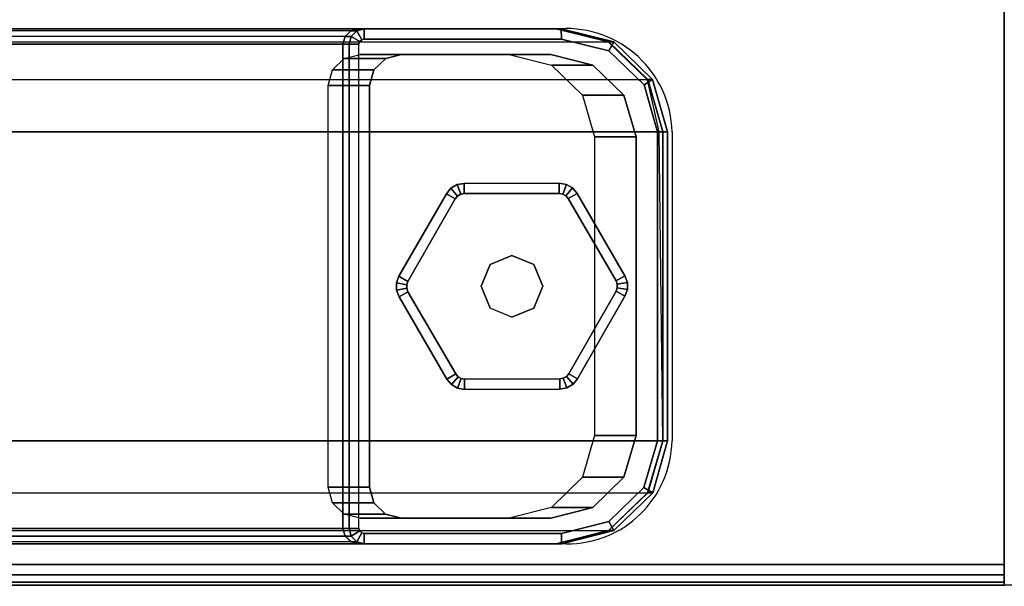
# Model space of a CAD drawing. Units: millimetres. Extents: x 4186 to 8399, y -2982 to 1314.
# Drawn here: x 6671 to 6766, y -2562 to -2507 of the extents above; entities that cross this region are included whole.
import ezdxf

# ---------------------------------------------------------------- set-up
doc = ezdxf.new("R2010")
doc.units = ezdxf.units.MM
doc.header["$LTSCALE"] = 200
doc.linetypes.add('DASHEDX2', pattern=[1.5, 1, -0.5])
for name, color, linetype in [('72_HWAP_INSERT', 7, 'Continuous'), ('72_HWAP_MY_D2_P_WKSF_ACC', 202, 'DASHEDX2'), ('72_HWAP_MY_D2_WKSF', 1, 'Continuous'), ('72_HWAP_MY_D3_GLIDE', 7, 'Continuous'), ('72_HWAP_MY_D3_SUPPORT', 7, 'Continuous'), ('72_HWAP_MY_D3_WKSF_TOP', 7, 'Continuous'), ('72_HWAP_MY_D3_WKSF_TRIM', 7, 'Continuous'), ('72_HWAP_QS_D2_STORAGE', 2, 'Continuous')]:
    doc.layers.add(name, color=color, linetype=linetype)

# ---------------------------------------------------------------- blocks, each defined once
blk = doc.blocks.new('72HWAP_MY_D3_EDGE_LINEAR')
mesh = blk.add_polymesh((2, 8))
for k, corner in enumerate([(1, 0, -0.02640002441406253), (1, -0.0009999999999763531, -0.02613207522163119), (1, -0.001732050807504493, -0.02540002441406253), (1, -0.001999999999952706, -0.02440002441406253), (1, -0.001999999999952706, -0.00199999999999978), (1, -0.001732050807504493, -0.0009999999999997788), (1, -0.0009999999999763531, -0.0002679491924307831), (1, 0), (0, 0, -0.02640002441406253), (0, -0.0009999999999763531, -0.02613207522163119), (0, -0.001732050807504493, -0.02540002441406253), (0, -0.001999999999952706, -0.02440002441406253), (0, -0.001999999999952706, -0.00199999999999978), (0, -0.001732050807504493, -0.0009999999999997788), (0, -0.0009999999999763531, -0.0002679491924307831), (0, 0)]):
    mesh.set_mesh_vertex(divmod(k, 8), corner)
blk = doc.blocks.new('72HWAP_MY_D3_UTLS_0615_L4')
for points, invisible_edges in [([(0.5480000000000302, -0.001999999999952706, 0.7299999999999996), (0.001999999999952706, -0.001999999999952706, 0.7299999999999996), (0.001999999999952706, -0.5979999999999563, 0.73), (0.5480000000000302, -0.09999999999990905, 0.7299999999999996)], 4), ([(0.001999999999952706, -0.5979999999999563, 0.7035999755859371), (0.001999999999952706, -0.001999999999952706, 0.7035999755859369), (0.5480000000000302, -0.001999999999952706, 0.7035999755859369), (0.5480000000000302, -0.09999999999990905, 0.703599975585937)], 8), ([(0.5544436508138517, -0.1155563491860221, 0.7299999999999996), (0.5496746502847429, -0.1084190355120427, 0.7299999999999996), (0.5480000000000302, -0.09999999999990905, 0.7299999999999996), (0.001999999999952706, -0.5979999999999563, 0.73)], 12), ([(0.5480000000000302, -0.09999999999990905, 0.703599975585937), (0.5496746502847429, -0.1084190355120427, 0.703599975585937), (0.5544436508138517, -0.1155563491860221, 0.703599975585937), (0.001999999999952706, -0.5979999999999563, 0.7035999755859371)], 12), ([(0.001999999999952706, -0.5979999999999563, 0.7035999755859371), (0.5544436508138517, -0.1155563491860221, 0.703599975585937), (0.5615809644879448, -0.1203253497152446, 0.703599975585937), (0.5699999999999648, -0.1219999999999573, 0.703599975585937)], 9), ([(0.5699999999999648, -0.1219999999999573, 0.7299999999999996), (0.5615809644879164, -0.1203253497153014, 0.7300000000000001), (0.5544436508138801, -0.1155563491857947, 0.7299999999999992), (0.001999999999981128, -0.5979999999999563, 0.73)], 12), ([(0.5699999999999648, -0.1219999999999573, 0.7299999999999996), (0.001999999999952706, -0.5979999999999563, 0.73), (0.6000000000000227, -0.5979999999999563, 0.73), (0.9299999999999784, -0.1219999999999573, 0.7299999999999996)], 5), ([(0.6000000000000227, -0.5979999999999563, 0.7035999755859371), (0.001999999999952706, -0.5979999999999563, 0.7035999755859371), (0.5699999999999648, -0.1219999999999573, 0.703599975585937), (0.9299999999999784, -0.1219999999999573, 0.7035999755859369)], 10)]:
    blk.add_3dface(points, dxfattribs=dict(invisible_edges=invisible_edges))
blk = doc.blocks.new('72_HWAP_MY_D2_LINEAR')
at = {"layer": '72_HWAP_MY_D2_WKSF'}
blk.add_line((0.9999999999996163, 0), (0, 0), dxfattribs=at)
blk = doc.blocks.new('72hwap_my242B3466CD4624953A9B3ACE3FD01EDB0')
at = {"xscale": 0.6, "rotation": 270}
blk.add_blockref('72_HWAP_MY_D2_LINEAR', (0, 0), dxfattribs=at)
blk = doc.blocks.new('XCAD032ACE69B82D6BC20FF204E4AEDE93A827')
at = {"color": 7}
blk.add_blockref('72hwap_my242B3466CD4624953A9B3ACE3FD01EDB0', (0, 0), dxfattribs=at)
at = {"layer": '72_HWAP_MY_D3_WKSF_TOP', "color": 0}
blk.add_blockref('72HWAP_MY_D3_UTLS_0615_L4', (0, 0), dxfattribs=at)
at = {"layer": '72_HWAP_MY_D3_WKSF_TRIM', "color": 0, "xscale": 0.596, "rotation": 270}
blk.add_blockref('72HWAP_MY_D3_EDGE_LINEAR', (0.002, -0.002, 0.73), dxfattribs=at)
blk = doc.blocks.new('72_HWAP_QS_D2_CUPD_G8')
at = {"layer": '72_HWAP_QS_D2_STORAGE', "linetype": 'DASHEDX2'}
blk.add_lwpolyline([(0, 0), (0.4200000000000159, 0), (0.4200000000000159, 0.8000000000000007), (0, 0.8000000000000007)], close=True, dxfattribs=at)
blk = doc.blocks.new('72hwap_qs21EBD786B84FB44039B93B5E8E6FE19EB')
blk.add_blockref('72_HWAP_QS_D2_CUPD_G8', (0, -0.8))
blk = doc.blocks.new('XCAD03C72B35A465C9563A148DF480F3B90E24')
at = {"color": 7}
blk.add_blockref('72hwap_qs21EBD786B84FB44039B93B5E8E6FE19EB', (0, 0), dxfattribs=at)
blk = doc.blocks.new('72HWAP_MY_D3_FIXED_A_LEG')
for points in [[(-0.01950000001943408, 0.01785213015849019, 0.02493957813931231), (0.01949999997941632, 0.01785213015917231, 0.02493957813911614), (0.01949999998123531, 0.01383289227267648, 0.009939578138985116), (-0.01950000002125307, 0.01383289227148277, 0.009939578139312299)], [(-0.02350000002024899, 0.01582094423976566, 0.008217530823962548), (-0.02350000002024899, 0.01642619297850212, 0.00995864986904189), (0.02349999998023122, 0.01642619297850212, 0.009958649869041446), (0.02349999998023122, 0.01582094423976566, 0.008217530823936236)], [(-0.02500000002055458, -0.004815229014508926, 0.008217449869041892), (-0.02500000001873559, -0.004279330629555655, 0.00995864986904189), (-0.02500000002055458, 0.01487327870849464, 0.00995864986904189), (-0.02500000002055458, 0.014337380323314, 0.008217449869041781)], [(-0.02250000002004526, 0.0002575453474542577, 0.02495864986904201), (-0.02250000002004526, 0.0147514118734926, 0.02495864986904201), (-0.02250000002004526, 0.01073217398648518, 0.009958649869042002), (-0.02250000002004526, -0.00376169253949632, 0.009958649869041668)], [(0.0224999999800275, 0.01475141187298101, 0.02495864986917313), (0.0224999999800275, 0.0002575453474542577, 0.02495864986914638), (0.0224999999800275, -0.003761692539553163, 0.009958649869146362), (0.0224999999800275, 0.01073217398648518, 0.009958649869042002)], [(0.02499999998053681, 0.01433738032348453, 0.008217449869009585), (0.02499999998053681, 0.01487327870849464, 0.009958649869041446), (0.02499999997871782, -0.004279330629555655, 0.009958649869002034), (0.02499999998053681, -0.004780665059440192, 0.008216579942610335)], [(-0.02500000002055458, 0.014337380323314, 0.00821744986904167), (-0.02400000002035085, 0.01433738032348453, 0.006958649869041888), (-0.02400000002035085, -0.004815229014508926, 0.006958649869041888), (-0.02500000002055458, -0.004815229014508926, 0.008217449869041892)], [(0.02499999998053681, -0.004780665059440192, 0.008216579942610335), (0.02399999998033309, -0.004815229014508926, 0.006958649869041888), (0.02399999998033309, 0.01433738032348453, 0.006958649869041888), (0.02499999998053681, 0.01433738032348453, 0.008217449869009585)], [(0.01449999998021667, -0.008024664096507816, 0.02495864986904201), (-0.01450000002023444, -0.00802466409656466, 0.02495864986905634), (-0.01450000002023444, -0.01204390198357208, 0.00995864986905599), (0.01449999998021667, -0.01204390198351524, 0.009958649869042002)], [(-0.0150000000203363, -0.01509864046452725, 0.008217468913335923), (-0.0150000000203363, -0.01413271463750965, 0.006958649869041888), (0.01499999998031853, -0.01413271463750965, 0.006958649869041888), (0.01499999998031853, -0.01509864046390197, 0.00821746891387094)], [(0.01499999998031853, -0.01509864046390197, 0.00821746891387094), (0.01499999998031853, -0.01463209243335717, 0.009958649869002145), (-0.0150000000203363, -0.0146320924335277, 0.009958649871592628), (-0.0150000000203363, -0.01509864046452725, 0.008217468913335923)]]:
    blk.add_3dface(points)
for points, invisible_edges in [([(-0.02350000002024899, 0.01642619297850212, 0.009958649869042002), (-0.02425474245046644, 0.01620170345371941, 0.00995864986897339), (-0.02101885507090628, 0.01339969221841608, 0.009953725193047224), (-0.01950000002125307, 0.01383289227148277, 0.009939578139312299)], 10), ([(0.01949999998123531, 0.01383289227267648, 0.009939578138985116), (0.02349999998023122, 0.01642619297850212, 0.009958649869041557), (-0.02350000002024899, 0.01642619297850212, 0.009958649869042002), (-0.01950000002125307, 0.01383289227148277, 0.009939578139312299)], 5), ([(0.02426040828595433, 0.01620945183369082, 0.009958649718218093), (0.02349999998023122, 0.01642619297850212, 0.009958649869041557), (0.01949999998123531, 0.01383289227267648, 0.009939578138985116), (0.02101843157743133, 0.01339910767321095, 0.009953466547466604)], 10), ([(-0.02480180044130975, 0.01563534734750016, 0.00995864986897339), (-0.02500000002055458, 0.01487327870849464, 0.009958649869042002), (-0.02250000002004526, 0.01073217398648518, 0.009958649869042002), (-0.02211712288863055, 0.01226455251669956, 0.009960707148712732)], 10), ([(-0.02425474245046644, 0.01620170345371941, 0.00995864986897339), (-0.02480180044130975, 0.01563534734750016, 0.00995864986897339), (-0.02211712288863055, 0.01226455251669956, 0.009960707148712732), (-0.02101885507090628, 0.01339969221841608, 0.009953725193047224)], 10), ([(0.02349999998023122, 0.01582094423976566, 0.008217530823936236), (0.02349999998023122, 0.01485501841348702, 0.006958649869041888), (-0.02350000002024899, 0.01485501841348702, 0.006958649869041888), (-0.02350000002024899, 0.01582094423976566, 0.008217530823962326)], 2), ([(0.02480974047375639, 0.01564074130529258, 0.009958649718218093), (0.02426040828595433, 0.01620945183369082, 0.009958649718218093), (0.02101843157743133, 0.01339910767321095, 0.009953466547466604), (0.02211652623645932, 0.01226414694169131, 0.009960447402448901)], 10), ([(0.02499999998053681, 0.01487327870849464, 0.009958649869041557), (0.02480974047375639, 0.01564074130529258, 0.009958649718218093), (0.02211652623645932, 0.01226414694169131, 0.009960447402448901), (0.0224999999800275, 0.01073217398648518, 0.009958649869042113)], 10), ([(-0.02500000001873559, -0.004279330629555655, 0.009958649869042002), (-0.02250000002004526, -0.00376169253949632, 0.009958649869041668), (-0.02250000002004526, 0.01073217398648518, 0.009958649869042002), (-0.02500000002055458, 0.01487327870849464, 0.009958649869042002)], 5), ([(-0.02400000002035085, 0.01433738032348453, 0.006958649869041999), (-0.02393475971894077, 0.01459196602077606, 0.006958649869041999), (0.02393691372435569, 0.01459342679074149, 0.006958649869041999), (0.02399999998033309, 0.01433738032348453, 0.006958649869041999)], 10), ([(-0.02393475971894077, 0.01459196602077606, 0.006958649869041999), (-0.02375217194185097, 0.01478099479659756, 0.006958649869041999), (0.02375370644131181, 0.01478309692670843, 0.006958649869041999), (0.02393691372435569, 0.01459342679074149, 0.006958649869041999)], 10), ([(-0.02375217194185097, 0.01478099479659756, 0.006958649869041999), (-0.02350000002024899, 0.01485501841348702, 0.006958649869041999), (0.02349999998023122, 0.01485501841348702, 0.006958649869041999), (0.02375370644131181, 0.01478309692670843, 0.006958649869041999)], 8), ([(0.0224999999800275, -0.003761692539553163, 0.009958649869146362), (0.02499999997871782, -0.004279330629555655, 0.009958649869002256), (0.02499999998053681, 0.01487327870849464, 0.009958649869041557), (0.0224999999800275, 0.01073217398648518, 0.009958649869042113)], 5), ([(-0.02400000002035085, 0.01433738032348453, 0.006958649869041888), (0.02399999998033309, 0.01433738032348453, 0.006958649869041888), (0.02399999998033309, -0.004815229014508926, 0.006958649869041888), (-0.02400000002035085, -0.004815229014508926, 0.006958649869041888)], 5), ([(-0.02500000001873559, -0.004279330629555655, 0.009958649869042002), (-0.02371866350313212, -0.009386983844746677, 0.00995864986983459), (-0.02146494845055713, -0.007841041207695465, 0.009958648985469009), (-0.02250000002004526, -0.00376169253949632, 0.009958649869041668)], 10), ([(0.0237312367398772, -0.009395499923568362, 0.00995864986947077), (0.02499999997871782, -0.004279330629555655, 0.009958649869002256), (0.0224999999800275, -0.003761692539553163, 0.009958649869146362), (0.02147080207851104, -0.007845014971832764, 0.009958649869159796)], 10), ([(-0.02283501335568872, -0.009404120197172627, 0.006958649869041999), (-0.02400000002035085, -0.004815229014508926, 0.006958649869041999), (0.02399999998033309, -0.004815229014508926, 0.006958649869041999), (0.02284813534151908, -0.009413024063218867, 0.006958649869041999)], 10), ([(-0.02371866350313212, -0.009386983844746677, 0.00995864986983459), (-0.02006018147858413, -0.013174523140703, 0.009958649870767732), (-0.01854102941888414, -0.01086810493448587, 0.009958648985474338), (-0.02146494845055713, -0.007841041207695465, 0.009958648985469009)], 10), ([(0.0200691281215768, -0.01318679374763354, 0.00995864986947077), (0.0237312367398772, -0.009395499923568362, 0.00995864986947077), (0.02147080207851104, -0.007845014971832764, 0.009958649869159796), (0.01854520361212053, -0.01087381737822346, 0.009958649869121605)], 10), ([(-0.01954576306434319, -0.01280940267359432, 0.006958649869041999), (-0.02283501335568872, -0.009404120197172627, 0.006958649869041999), (0.02284813534151908, -0.009413024063218867, 0.006958649869041999), (0.01955511627875239, -0.01282220826150882, 0.006958649869041999)], 10), ([(-0.02006018147858413, -0.013174523140703, 0.009958649870767732), (-0.0150000000203363, -0.0146320924335277, 0.009958649871592739), (-0.01450000002023444, -0.01204390198357208, 0.00995864986905599), (-0.01854102941888414, -0.01086810493448587, 0.009958648985474338)], 10), ([(0.01499999998031853, -0.01463209243335717, 0.009958649869002256), (0.0200691281215768, -0.01318679374763354, 0.00995864986947077), (0.01854520361212053, -0.01087381737822346, 0.009958649869121605), (0.01449999998021667, -0.01204390198351524, 0.009958649869042002)], 10), ([(-0.01450000002023444, -0.01204390198357208, 0.00995864986905599), (-0.0150000000203363, -0.0146320924335277, 0.009958649871592628), (0.01499999998031853, -0.01463209243335717, 0.009958649869002256), (0.01449999998021667, -0.01204390198351524, 0.009958649869042002)], 5), ([(-0.0150000000203363, -0.01413271463750965, 0.006958649869041999), (-0.01954576306434319, -0.01280940267359432, 0.006958649869041999), (0.01955511627875239, -0.01282220826150882, 0.006958649869041999), (0.01499999998031853, -0.01413271463750965, 0.006958649869041999)], 2)]:
    blk.add_3dface(points, dxfattribs=dict(invisible_edges=invisible_edges))
mesh = blk.add_polymesh((2, 17))
for k, corner in enumerate([(-0.02350000002024899, 0.01642619297907055, 0.00995864986891799), (-0.02424459519625088, 0.01618797588669674, 0.00995864986891799), (-0.02478772947233665, 0.01562568190816416, 0.00995864986891799), (-0.02500000002055458, 0.01487327870860833, 0.00995864986891799), (-0.02500000002055458, -0.004279330629953559, 0.00995864986899304), (-0.02370821137174062, -0.00937989223369362, 0.009958649869092184), (-0.02005273191480228, -0.0131643230420031, 0.009958649869092184), (-0.0150000000203363, -0.01463209243358454, 0.009958649869092184), (0.01499999997849955, -0.01427933062994446, 0.00995864986899304), (0.02004564256185404, -0.0131546306749164, 0.00995864986899304), (0.02369827910933964, -0.00937314306183401, 0.00995864986899304), (0.02499999997871782, -0.004279330629953559, 0.00995864986899304), (0.02499999998053681, 0.01487327870860833, 0.009958649869043), (0.0248070253737751, 0.01563890166450443, 0.009958649869043), (0.02425847566064476, 0.0162068021155215, 0.009958649869043), (0.02349999998023122, 0.01642619297884318, 0.009958649869043), (-0.02350000002024899, 0.01642619297907055, 0.00995864986891799), (-0.02350000002024899, 0.1661136790909268, 0.5685999532991172), (-0.02425595062868524, 0.1658908367776917, 0.5685999532991172), (-0.02480348853259784, 0.1653239838294098, 0.5685999532991172), (-0.02500000002055458, 0.1645607648209761, 0.5685999532991172), (-0.02500000002055458, 0.145408126731013, 0.568599953299106), (-0.02374010234507296, 0.1402859677967285, 0.568599953299106), (-0.02007542542105512, 0.1364920256058895, 0.568599953299106), (-0.0150000000203363, 0.1350553936793517, 0.568599953299106), (0.01499999998031853, 0.135072231773961, 0.568599953299106), (0.02006562234146259, 0.1365054869782512, 0.5685999532992054), (0.02372630932495667, 0.1402952984911394, 0.5685999532992054), (0.02499999998053681, 0.145408126731013, 0.568599953299106), (0.02499999998053681, 0.1645607648209761, 0.5685999532991063), (0.02481169275142747, 0.165329547127044, 0.5685999532991063), (0.0242617948579209, 0.1658988433179047, 0.5685999532991063), (0.02349999998023122, 0.16611367909195, 0.5685999532991063), (-0.02350000002024899, 0.1661136790909268, 0.5685999532991172)]):
    mesh.set_mesh_vertex(divmod(k, 17), corner)
mesh = blk.add_polymesh((2, 4))
for k, corner in enumerate([(-0.02250000002004526, 0.0147514118734926, 0.02495864986904201), (-0.02211712288863055, 0.01628379040370698, 0.02496070714871286), (-0.02101885507090628, 0.0174189301054235, 0.02495372519304724), (-0.01950000001943408, 0.01785213015849019, 0.02493957813931231), (-0.02250000002004526, 0.01073217398648518, 0.009958649869042002), (-0.02211712288863055, 0.01226455251669956, 0.009960707148712732), (-0.02101885507090628, 0.01339969221841608, 0.009953725193047224), (-0.01950000002125307, 0.01383289227148277, 0.009939578139312299)]):
    mesh.set_mesh_vertex(divmod(k, 4), corner)
mesh = blk.add_polymesh((2, 4))
for k, corner in enumerate([(0.0224999999800275, 0.01073217398648518, 0.009958649869042113), (0.02211652623645932, 0.01226414694169131, 0.009960447402448901), (0.02101843157743133, 0.01339910767321095, 0.009953466547466604), (0.01949999998123531, 0.01383289227267648, 0.009939578138985116), (0.0224999999800275, 0.01475141187298101, 0.02495864986917313), (0.02211652623645932, 0.01628338482818714, 0.02496044740257981), (0.02101843157561234, 0.01741834555970678, 0.02495346654759762), (0.01949999997941632, 0.01785213015917231, 0.02493957813911614)]):
    mesh.set_mesh_vertex(divmod(k, 4), corner)
mesh = blk.add_polymesh((2, 4))
for k, corner in enumerate([(-0.02350000002024899, 0.01582094423976566, 0.00821753082396277), (-0.02425109156411054, 0.0156211060670608, 0.008217494118082324), (-0.02480012914111285, 0.01507808450840509, 0.008217428372340917), (-0.02500000002055458, 0.014337380323314, 0.008217449869041892), (-0.02350000002024899, 0.01642619297850212, 0.009958649869042002), (-0.02425474245046644, 0.01620170345371941, 0.00995864986897339), (-0.02480180044130975, 0.01563534734750016, 0.00995864986897339), (-0.02500000002055458, 0.01487327870849464, 0.009958649869042002)]):
    mesh.set_mesh_vertex(divmod(k, 4), corner)
mesh = blk.add_polymesh((2, 4))
for k, corner in enumerate([(0.02499999998053681, 0.01433738032348453, 0.008217449869009696), (0.02480012910109508, 0.01507808450846193, 0.008217428372103996), (0.02425109152409277, 0.0156211060670608, 0.008217494117848955), (0.02349999998023122, 0.01582094423976566, 0.008217530823936347), (0.02499999998053681, 0.01487327870849464, 0.009958649869041557), (0.02480974047375639, 0.01564074130529258, 0.009958649718218093), (0.02426040828595433, 0.01620945183369082, 0.009958649718218093), (0.02349999998023122, 0.01642619297850212, 0.009958649869041557)]):
    mesh.set_mesh_vertex(divmod(k, 4), corner)
mesh = blk.add_polymesh((2, 4))
for k, corner in enumerate([(-0.02350000002024899, 0.01485501841348702, 0.006958649869041999), (-0.02375217194185097, 0.01478099479659756, 0.006958649869041999), (-0.02393475971894077, 0.01459196602077606, 0.006958649869041999), (-0.02400000002035085, 0.01433738032348453, 0.006958649869041999), (-0.02350000002024899, 0.01582094423976566, 0.00821753082396277), (-0.02425109156411054, 0.0156211060670608, 0.008217494118082324), (-0.02480012914111285, 0.01507808450840509, 0.008217428372340917), (-0.02500000002055458, 0.014337380323314, 0.008217449869041892)]):
    mesh.set_mesh_vertex(divmod(k, 4), corner)
mesh = blk.add_polymesh((2, 4))
for k, corner in enumerate([(0.02399999998033309, 0.01433738032348453, 0.006958649869041999), (0.02393691372435569, 0.01459342679074149, 0.006958649869041999), (0.02375370644131181, 0.01478309692670843, 0.006958649869041999), (0.02349999998023122, 0.01485501841348702, 0.006958649869041999), (0.02499999998053681, 0.01433738032348453, 0.008217449869009696), (0.02480012910109508, 0.01507808450846193, 0.008217428372103996), (0.02425109152409277, 0.0156211060670608, 0.008217494117848955), (0.02349999998023122, 0.01582094423976566, 0.008217530823936347)]):
    mesh.set_mesh_vertex(divmod(k, 4), corner)
mesh = blk.add_polymesh((2, 4))
for k, corner in enumerate([(-0.02250000002004526, -0.00376169253949632, 0.009958649869041668), (-0.02146494845055713, -0.007841041207695465, 0.009958648985469009), (-0.01854102941888414, -0.01086810493448587, 0.009958648985474338), (-0.01450000002023444, -0.01204390198357208, 0.00995864986905599), (-0.02250000002004526, 0.0002575453474542577, 0.02495864986904201), (-0.02146494845055713, -0.003821803320688044, 0.02495864898546936), (-0.01854102941888414, -0.006848867047478446, 0.02495864898547457), (-0.01450000002023444, -0.00802466409656466, 0.02495864986905634)]):
    mesh.set_mesh_vertex(divmod(k, 4), corner)
mesh = blk.add_polymesh((2, 4))
for k, corner in enumerate([(0.01449999998021667, -0.01204390198351524, 0.009958649869042002), (0.01854520361212053, -0.01087381737822346, 0.009958649869121605), (0.02147080207851104, -0.007845014971832764, 0.009958649869159796), (0.0224999999800275, -0.003761692539553163, 0.009958649869146362), (0.01449999998021667, -0.008024664096507816, 0.02495864986904201), (0.01854520361212053, -0.00685457949121604, 0.02495864986912173), (0.02147080207851104, -0.003825777084825344, 0.02495864986915981), (0.0224999999800275, 0.0002575453474542577, 0.02495864986914638)]):
    mesh.set_mesh_vertex(divmod(k, 4), corner)
mesh = blk.add_polymesh((2, 4))
for k, corner in enumerate([(-0.02500000002055458, -0.004815229014508926, 0.008217449869042003), (-0.02370446687291405, -0.009898858460457571, 0.008217997692822675), (-0.02004660222246457, -0.01366039118441398, 0.00821187019614673), (-0.0150000000203363, -0.01509864046452725, 0.008217468913336034), (-0.02500000001873559, -0.004279330629555655, 0.009958649869042002), (-0.02371866350313212, -0.009386983844746677, 0.00995864986983459), (-0.02006018147858413, -0.013174523140703, 0.009958649870767732), (-0.0150000000203363, -0.0146320924335277, 0.009958649871592739)]):
    mesh.set_mesh_vertex(divmod(k, 4), corner)
mesh = blk.add_polymesh((2, 4))
for k, corner in enumerate([(0.01499999998031853, -0.01509864046390197, 0.00821746891387105), (0.0200576336346785, -0.01365592853629272, 0.008211757877747371), (0.02371741681872663, -0.00987977324989009, 0.008217517344774227), (0.02499999998053681, -0.004780665059440192, 0.008216579942610557), (0.01499999998031853, -0.01463209243335717, 0.009958649869002256), (0.0200691281215768, -0.01318679374763354, 0.00995864986947077), (0.0237312367398772, -0.009395499923568362, 0.00995864986947077), (0.02499999997871782, -0.004279330629555655, 0.009958649869002256)]):
    mesh.set_mesh_vertex(divmod(k, 4), corner)
mesh = blk.add_polymesh((2, 4))
for k, corner in enumerate([(-0.02400000002035085, -0.004815229014508926, 0.006958649869041999), (-0.02283501335568872, -0.009404120197172627, 0.006958649869041999), (-0.01954576306434319, -0.01280940267359432, 0.006958649869041999), (-0.0150000000203363, -0.01413271463750965, 0.006958649869041999), (-0.02500000002055458, -0.004815229014508926, 0.008217449869042003), (-0.02370446687291405, -0.009898858460457571, 0.008217997692822675), (-0.02004660222246457, -0.01366039118441398, 0.00821187019614673), (-0.0150000000203363, -0.01509864046452725, 0.008217468913336034)]):
    mesh.set_mesh_vertex(divmod(k, 4), corner)
mesh = blk.add_polymesh((2, 4))
for k, corner in enumerate([(0.01499999998031853, -0.01413271463750965, 0.006958649869041999), (0.01955511627875239, -0.01282220826150882, 0.006958649869041999), (0.02284813534151908, -0.009413024063218867, 0.006958649869041999), (0.02399999998033309, -0.004815229014508926, 0.006958649869041999), (0.01499999998031853, -0.01509864046390197, 0.00821746891387105), (0.0200576336346785, -0.01365592853629272, 0.008211757877747371), (0.02371741681872663, -0.00987977324989009, 0.008217517344774227), (0.02499999998053681, -0.004780665059440192, 0.008216579942610557)]):
    mesh.set_mesh_vertex(divmod(k, 4), corner)
blk = doc.blocks.new('72HWAP_MY_D3_GLIDE')
for points in [[(-0.0005243961613814463, 0.01010239288683579, 0.005000012808606165), (-0.001026485903821595, 0.01096720843435151, 0.004000012808606165), (-0.009015309421556594, 0.006329101839469331, 0.004000012808606165), (-0.008513219657288573, 0.00546428632782181, 0.005000012808091278)], [(-0.001026485923830478, 0.01096720839865384, 0.004000012808606165), (-0.001026485903821595, 0.01096720843435151, 0.001000012808606165), (-0.009015309421556594, 0.006329101839639861, 0.001000012808606165), (-0.009015309421556594, 0.006329101839469331, 0.004000012808606165)], [(-0.008513219659107563, 0.005464286327935497, 1.280860616503787e-08), (-0.009015309421556594, 0.006329101839639861, 0.001000012808606165), (-0.001026485903821595, 0.01096720843435151, 0.001000012808606165), (-0.0005243961395535734, 0.01010239292241977, 1.280860616503787e-08)], [(0.0009735082448969479, 0.01097203786707723, 0.004000012808606165), (0.000475600924801256, 0.01010480762096222, 0.005000012808606165), (0.008486730840559176, 0.00550533683986032, 0.005000012808091278), (0.008984638160654868, 0.00637256708574796, 0.004000012808606165)], [(0.0009735082649058313, 0.01097203790203594, 0.001000012808606165), (0.008984638160654868, 0.00637256708574796, 0.001000012808606165), (0.008486730840559176, 0.00550533683986032, 1.280860616503787e-08), (0.0004756009448101395, 0.01010480765609145, 1.280860616503787e-08)], [(0.008984638160654868, 0.00637256708574796, 0.004000012808606165), (0.008984638160654868, 0.00637256708574796, 0.001000012808606165), (0.0009735082649058313, 0.01097203790203594, 0.001000012808606165), (0.0009735082649058313, 0.01097203790129697, 0.004000012808606165)], [(-0.01001112406356697, 0.004594641348603545, 0.004000012808606165), (-0.00998881768737192, -0.004642936061884484, 0.004000012808606165), (-0.008988820603008207, -0.004640521327928582, 0.005000012808091278), (-0.009011126979203254, 0.004597056082559448, 0.005000012808091278)], [(-0.01001112406356697, 0.004594641348603545, 0.001000012808606165), (-0.009011126979203254, 0.004597056082559448, 1.280860616503787e-08), (-0.008988820603008207, -0.004640521328212799, 1.280860616503787e-08), (-0.00998881768737192, -0.004642936062396075, 0.001000012808606165)], [(-0.01001112406356697, 0.004594641348603545, 0.004000012808606165), (-0.01001112406356697, 0.004594641348603545, 0.001000012808606165), (-0.00998881768737192, -0.004642936062396075, 0.001000012808606165), (-0.00998881768737192, -0.004642936061884484, 0.004000012808606165)], [(0.00998881768737192, 0.004642936061827641, 0.004000012808606165), (0.008988820603008207, 0.004640521327871738, 0.005000012808091278), (0.009011126979203254, -0.004597056082559448, 0.005000012808091278), (0.01001112406356697, -0.004594641348660389, 0.004000012808606165)], [(0.00998881768737192, 0.004642936062396075, 0.001000012808606165), (0.01001112406356697, -0.004594641348660389, 0.001000012808606165), (0.009011126979203254, -0.004597056082559448, 1.280860616503787e-08), (0.008988820603008207, 0.004640521328155955, 1.280860616503787e-08)], [(0.01001112406356697, -0.004594641348660389, 0.004000012808606165), (0.01001112406356697, -0.004594641348660389, 0.001000012808606165), (0.00998881768737192, 0.004642936062396075, 0.001000012808606165), (0.00998881768737192, 0.004642936061827641, 0.004000012808606165)], [(-0.008984638160654868, -0.00637256708574796, 0.004000012808606165), (-0.0009735082649058313, -0.01097203790135381, 0.004000012808606165), (-0.0004756009448101395, -0.01010480765580724, 0.005000012808091278), (-0.008486730840559176, -0.005505336839917163, 0.005000012808091278)], [(-0.0004756009448101395, -0.0101048076561483, 1.280860616503787e-08), (-0.0009735082649058313, -0.01097203790209278, 0.001000012808606165), (-0.008984638160654868, -0.00637256708574796, 0.001000012808606165), (-0.008486730840559176, -0.005505336839917163, 1.280860616503787e-08)], [(0.0005243961395535734, -0.01010239292247661, 0.005000012808091278), (0.001026485902002605, -0.01096720843440835, 0.004000012808606165), (0.009015309421556594, -0.006329101839526174, 0.004000012808606165), (0.008513219657288573, -0.005464286327878654, 0.005000012808091278)], [(0.008513219659107563, -0.00546428632799234, 1.280860616503787e-08), (0.009015309421556594, -0.006329101839696705, 0.001000012808606165), (0.001026485902002605, -0.01096720843440835, 0.001000012808606165), (0.0005243961395535734, -0.01010239292247661, 1.280860616503787e-08)], [(-0.0009735082649058313, -0.01097203790135381, 0.004000012808606165), (-0.008984638160654868, -0.00637256708574796, 0.004000012808606165), (-0.008984638160654868, -0.00637256708574796, 0.001000012808606165), (-0.0009735082649058313, -0.01097203790209278, 0.001000012808606165)], [(0.009015309421556594, -0.006329101839526174, 0.004000012808606165), (0.001026485902002605, -0.01096720843440835, 0.004000012808606165), (0.001026485902002605, -0.01096720843440835, 0.001000012808606165), (0.009015309421556594, -0.006329101839696705, 0.001000012808606165)]]:
    blk.add_3dface(points)
for points, invisible_edges in [([(-0.008513219657288573, 0.00546428632782181, 0.005000012808091278), (-0.002121320371770707, 0.002121320372339142, 0.005000012808606165), (-9.094947017729282e-13, 0.003000000040685791, 0.005000012808606165), (-0.0005243961613814463, 0.01010239288683579, 0.005000012808606165)], 5), ([(-9.094947017729282e-13, 0.003000000040685791, 0.005000012808606165), (0.0001489632259108475, 0.01022280157093292, 0.005000012808606165), (-0.000198332117179234, 0.01022196294258038, 0.005000012808606165), (-0.0005243961395535734, 0.01010239292241977, 0.005000012808091278)], 9), ([(0.008486730840559176, 0.00550533683986032, 0.005000012808091278), (0.000475600924801256, 0.01010480762096222, 0.005000012808606165), (0.0001489632259108475, 0.01022280157093292, 0.005000012808606165), (-9.094947017729282e-13, 0.003000000040685791, 0.005000012808606165)], 12), ([(-0.002121320371770707, 0.002121320372339142, 0.005000012808606165), (-0.008951645663728414, 0.004939220855021631, 0.005000012808091278), (-0.009011126979203254, 0.004597056082559448, 0.005000012808091278), (-0.003000000041538442, 0, 0.005000012808606165)], 5), ([(-0.008513219657288573, 0.00546428632782181, 0.005000012808091278), (-0.008778724265539495, 0.005240406758559857, 0.005000012808091278), (-0.008951645663728414, 0.004939220855021631, 0.005000012808091278), (-0.002121320371770707, 0.002121320372339142, 0.005000012808606165)], 12), ([(-9.094947017729282e-13, 0.003000000040685791, 0.005000012808606165), (0.002121320371770707, 0.002121320372339142, 0.005000012808606165), (0.008753313567467558, 0.005282742123370099, 0.005000012808091278), (0.008486730840559176, 0.00550533683986032, 0.005000012808091278)], 10), ([(0.00892768751236872, 0.004982394847900196, 0.005000012808091278), (0.008753313567467558, 0.005282742123370099, 0.005000012808091278), (0.002121320371770707, 0.002121320372339142, 0.005000012808606165), (0.003000000041538442, 0, 0.005000012808606165)], 10), ([(0.003000000041538442, 0, 0.005000012808606165), (0.009011126979203254, -0.004597056082559448, 0.005000012808091278), (0.008988820603008207, 0.004640521327871738, 0.005000012808091278), (0.00892768751236872, 0.004982394847900196, 0.005000012808091278)], 9), ([(-0.003000000041538442, 0, 0.005000012808606165), (-0.009011126979203254, 0.004597056082559448, 0.005000012808091278), (-0.008988820603008207, -0.004640521327928582, 0.005000012808091278), (-0.002121320371770707, -0.002121320372395985, 0.005000012808606165)], 5), ([(0.002121320371770707, -0.002121320372395985, 0.005000012808606165), (0.008951645663728414, -0.004939220855078474, 0.005000012808091278), (0.009011126979203254, -0.004597056082559448, 0.005000012808091278), (0.003000000041538442, 0, 0.005000012808606165)], 5), ([(-0.002121320371770707, -0.002121320372395985, 0.005000012808606165), (-0.008988820603008207, -0.004640521327928582, 0.005000012808091278), (-0.00892768751236872, -0.004982394847957039, 0.005000012808091278), (-0.008753313567467558, -0.005282742123370099, 0.005000012808091278)], 9), ([(-0.002121320371770707, -0.002121320372395985, 0.005000012808606165), (-0.008753313567467558, -0.005282742123370099, 0.005000012808091278), (-0.008486730840559176, -0.005505336839917163, 0.005000012808091278), (-9.094947017729282e-13, -0.003000000040742634, 0.005000012808606165)], 5), ([(0.002121320371770707, -0.002121320372395985, 0.005000012808606165), (-9.094947017729282e-13, -0.003000000040742634, 0.005000012808606165), (0.0005243961395535734, -0.01010239292247661, 0.005000012808091278), (0.008513219657288573, -0.005464286327878654, 0.005000012808091278)], 10), ([(0.008513219657288573, -0.005464286327878654, 0.005000012808091278), (0.008778724265539495, -0.005240406758559857, 0.005000012808091278), (0.008951645663728414, -0.004939220855078474, 0.005000012808091278), (0.002121320371770707, -0.002121320372395985, 0.005000012808606165)], 12), ([(-9.094947017729282e-13, -0.003000000040742634, 0.005000012808606165), (-0.008486730840559176, -0.005505336839917163, 0.005000012808091278), (-0.0004756009448101395, -0.01010480765580724, 0.005000012808091278), (-0.000148963245919731, -0.0102228016065169, 0.005000012808091278)], 9), ([(-0.000148963245919731, -0.0102228016065169, 0.005000012808091278), (0.0001983320971703506, -0.01022196297844857, 0.005000012808091278), (0.0005243961395535734, -0.01010239292247661, 0.005000012808091278), (-9.094947017729282e-13, -0.003000000040742634, 0.005000012808606165)], 12)]:
    blk.add_3dface(points, dxfattribs=dict(invisible_edges=invisible_edges))
mesh = blk.add_polymesh((2, 4))
for k, corner in enumerate([(0.0009735082448969479, 0.01097203786707723, 0.004000012808606165), (0.0003202328489351203, 0.01120802576696178, 0.004000012808606165), (-0.0003743578372450429, 0.01120634851019986, 0.004000012808606165), (-0.001026485923830478, 0.01096720839865384, 0.004000012808606165), (0.000475600924801256, 0.01010480762096222, 0.005000012808606165), (0.0001489632259108475, 0.01022280157093292, 0.005000012808606165), (-0.000198332117179234, 0.01022196294258038, 0.005000012808606165), (-0.0005243961613814463, 0.01010239288683579, 0.005000012808606165)]):
    mesh.set_mesh_vertex(divmod(k, 4), corner)
mesh = blk.add_polymesh((2, 4))
for k, corner in enumerate([(0.0004756009448101395, 0.01010480765609145, 1.280860616503787e-08), (0.000148961934428371, 0.01022279008793703, 1.280860616503787e-08), (-0.0001983307292903191, 0.01022195146623517, 1.280860616503787e-08), (-0.0005243961395535734, 0.01010239292241977, 1.280860616503787e-08), (0.0009735082649058313, 0.01097203790203594, 0.001000012808606165), (0.0003202328689440037, 0.01120802580231839, 0.001000012808606165), (-0.0003743578172361595, 0.01120634854578384, 0.001000012808606165), (-0.001026485903821595, 0.01096720843435151, 0.001000012808606165)]):
    mesh.set_mesh_vertex(divmod(k, 4), corner)
mesh = blk.add_polymesh((2, 4))
for k, corner in enumerate([(0.0009735082649058313, 0.01097203790203594, 0.001000012808606165), (0.0003202328689440037, 0.01120802580231839, 0.001000012808606165), (-0.0003743578172361595, 0.01120634854578384, 0.001000012808606165), (-0.001026485903821595, 0.01096720843435151, 0.001000012808606165), (0.0009735082649058313, 0.01097203790129697, 0.004000012808606165), (0.0003202328689440037, 0.0112080258022047, 0.004000012808606165), (-0.0003743578172361595, 0.01120634854595437, 0.004000012808606165), (-0.001026485903821595, 0.01096720843435151, 0.004000012808606165)]):
    mesh.set_mesh_vertex(divmod(k, 4), corner)
mesh = blk.add_polymesh((2, 4))
for k, corner in enumerate([(-0.009015309421556594, 0.006329101839469331, 0.004000012808606165), (-0.009546318636239448, 0.005881342700490677, 0.004000012808606165), (-0.009892161432617286, 0.005278970893471069, 0.004000012808606165), (-0.01001112406356697, 0.004594641348603545, 0.004000012808606165), (-0.008513219657288573, 0.00546428632782181, 0.005000012808091278), (-0.008778724265539495, 0.005240406758559857, 0.005000012808091278), (-0.008951645663728414, 0.004939220855021631, 0.005000012808091278), (-0.009011126979203254, 0.004597056082559448, 0.005000012808091278)]):
    mesh.set_mesh_vertex(divmod(k, 4), corner)
mesh = blk.add_polymesh((2, 4))
for k, corner in enumerate([(-0.008513219659107563, 0.005464286327935497, 1.280860616503787e-08), (-0.00877871494685678, 0.005240399863055245, 1.280860616503787e-08), (-0.008951635009907477, 0.004939216283162295, 1.280860616503787e-08), (-0.009011126979203254, 0.004597056082559448, 1.280860616503787e-08), (-0.009015309421556594, 0.006329101839639861, 0.001000012808606165), (-0.009546318636239448, 0.005881342700320147, 0.001000012808606165), (-0.009892161432617286, 0.005278970893300539, 0.001000012808606165), (-0.01001112406356697, 0.004594641348603545, 0.001000012808606165)]):
    mesh.set_mesh_vertex(divmod(k, 4), corner)
mesh = blk.add_polymesh((2, 4))
for k, corner in enumerate([(-0.009015309421556594, 0.006329101839639861, 0.001000012808606165), (-0.009546318636239448, 0.005881342700320147, 0.001000012808606165), (-0.009892161432617286, 0.005278970893300539, 0.001000012808606165), (-0.01001112406356697, 0.004594641348603545, 0.001000012808606165), (-0.009015309421556594, 0.006329101839469331, 0.004000012808606165), (-0.009546318636239448, 0.005881342700490677, 0.004000012808606165), (-0.009892161432617286, 0.005278970893471069, 0.004000012808606165), (-0.01001112406356697, 0.004594641348603545, 0.004000012808606165)]):
    mesh.set_mesh_vertex(divmod(k, 4), corner)
mesh = blk.add_polymesh((2, 4))
for k, corner in enumerate([(0.00998881768737192, 0.004642936061827641, 0.004000012808606165), (0.009866551506092947, 0.005326683101714025, 0.004000012808606165), (0.009517803616290621, 0.005927377652426458, 0.004000012808606165), (0.008984638160654868, 0.00637256708574796, 0.004000012808606165), (0.008988820603008207, 0.004640521327871738, 0.005000012808091278), (0.00892768751236872, 0.004982394847900196, 0.005000012808091278), (0.008753313567467558, 0.005282742123370099, 0.005000012808091278), (0.008486730840559176, 0.00550533683986032, 0.005000012808091278)]):
    mesh.set_mesh_vertex(divmod(k, 4), corner)
mesh = blk.add_polymesh((2, 4))
for k, corner in enumerate([(0.008988820603008207, 0.004640521328155955, 1.280860616503787e-08), (0.008927676880375657, 0.004982390224881783, 1.280860616503787e-08), (0.008753304281526653, 0.00528273518301603, 1.280860616503787e-08), (0.008486730840559176, 0.00550533683986032, 1.280860616503787e-08), (0.00998881768737192, 0.004642936062396075, 0.001000012808606165), (0.009866551506092947, 0.005326683101998242, 0.001000012808606165), (0.009517803616290621, 0.005927377652483301, 0.001000012808606165), (0.008984638160654868, 0.00637256708574796, 0.001000012808606165)]):
    mesh.set_mesh_vertex(divmod(k, 4), corner)
mesh = blk.add_polymesh((2, 4))
for k, corner in enumerate([(0.00998881768737192, 0.004642936062396075, 0.001000012808606165), (0.009866551506092947, 0.005326683101998242, 0.001000012808606165), (0.009517803616290621, 0.005927377652483301, 0.001000012808606165), (0.008984638160654868, 0.00637256708574796, 0.001000012808606165), (0.00998881768737192, 0.004642936061827641, 0.004000012808606165), (0.009866551506092947, 0.005326683101714025, 0.004000012808606165), (0.009517803616290621, 0.005927377652426458, 0.004000012808606165), (0.008984638160654868, 0.00637256708574796, 0.004000012808606165)]):
    mesh.set_mesh_vertex(divmod(k, 4), corner)
mesh = blk.add_polymesh((2, 8), dxfattribs=dict(n_close=True))
for k, corner in enumerate([(-0.003000000041538442, 0, 0.005000012808606165), (-0.002121320371770707, -0.002121320372395985, 0.005000012808606165), (-9.094947017729282e-13, -0.003000000040742634, 0.005000012808606165), (0.002121320371770707, -0.002121320372395985, 0.005000012808606165), (0.003000000041538442, 0, 0.005000012808606165), (0.002121320371770707, 0.002121320372339142, 0.005000012808606165), (-9.094947017729282e-13, 0.003000000040685791, 0.005000012808606165), (-0.002121320371770707, 0.002121320372339142, 0.005000012808606165), (-0.003000000041538442, 0, 0.03500001280860662), (-0.002121320371770707, -0.002121320372395985, 0.03500001280860662), (-9.094947017729282e-13, -0.003000000040742634, 0.03500001280860662), (0.002121320371770707, -0.002121320372395985, 0.03500001280860662), (0.003000000041538442, 0, 0.03500001280860662), (0.002121320371770707, 0.002121320372339142, 0.03500001280860662), (-9.094947017729282e-13, 0.003000000040685791, 0.03500001280860662), (-0.002121320371770707, 0.002121320372339142, 0.03500001280860662)]):
    mesh.set_mesh_vertex(divmod(k, 8), corner)
mesh = blk.add_polymesh((2, 4))
for k, corner in enumerate([(-0.00998881768737192, -0.004642936061884484, 0.004000012808606165), (-0.009866551506092947, -0.005326683101714025, 0.004000012808606165), (-0.009517803616290621, -0.005927377652483301, 0.004000012808606165), (-0.008984638160654868, -0.00637256708574796, 0.004000012808606165), (-0.008988820603008207, -0.004640521327928582, 0.005000012808091278), (-0.00892768751236872, -0.004982394847957039, 0.005000012808091278), (-0.008753313567467558, -0.005282742123370099, 0.005000012808091278), (-0.008486730840559176, -0.005505336839917163, 0.005000012808091278)]):
    mesh.set_mesh_vertex(divmod(k, 4), corner)
mesh = blk.add_polymesh((2, 4))
for k, corner in enumerate([(-0.008988820603008207, -0.004640521328212799, 1.280860616503787e-08), (-0.008927676880375657, -0.004982390224938626, 1.280860616503787e-08), (-0.008753304281526653, -0.005282735183072873, 1.280860616503787e-08), (-0.008486730840559176, -0.005505336839917163, 1.280860616503787e-08), (-0.00998881768737192, -0.004642936062396075, 0.001000012808606165), (-0.009866551506092947, -0.005326683102055085, 0.001000012808606165), (-0.009517803616290621, -0.005927377652540144, 0.001000012808606165), (-0.008984638160654868, -0.00637256708574796, 0.001000012808606165)]):
    mesh.set_mesh_vertex(divmod(k, 4), corner)
mesh = blk.add_polymesh((2, 4))
for k, corner in enumerate([(-0.00998881768737192, -0.004642936062396075, 0.001000012808606165), (-0.009866551506092947, -0.005326683102055085, 0.001000012808606165), (-0.009517803616290621, -0.005927377652540144, 0.001000012808606165), (-0.008984638160654868, -0.00637256708574796, 0.001000012808606165), (-0.00998881768737192, -0.004642936061884484, 0.004000012808606165), (-0.009866551506092947, -0.005326683101714025, 0.004000012808606165), (-0.009517803616290621, -0.005927377652483301, 0.004000012808606165), (-0.008984638160654868, -0.00637256708574796, 0.004000012808606165)]):
    mesh.set_mesh_vertex(divmod(k, 4), corner)
mesh = blk.add_polymesh((2, 4))
for k, corner in enumerate([(0.009015309421556594, -0.006329101839526174, 0.004000012808606165), (0.009546318636239448, -0.005881342700547521, 0.004000012808606165), (0.009892161432617286, -0.005278970893527912, 0.004000012808606165), (0.01001112406356697, -0.004594641348660389, 0.004000012808606165), (0.008513219657288573, -0.005464286327878654, 0.005000012808091278), (0.008778724265539495, -0.005240406758559857, 0.005000012808091278), (0.008951645663728414, -0.004939220855078474, 0.005000012808091278), (0.009011126979203254, -0.004597056082559448, 0.005000012808091278)]):
    mesh.set_mesh_vertex(divmod(k, 4), corner)
mesh = blk.add_polymesh((2, 4))
for k, corner in enumerate([(0.008513219659107563, -0.00546428632799234, 1.280860616503787e-08), (0.00877871494685678, -0.005240399863112088, 1.280860616503787e-08), (0.008951635009907477, -0.004939216283219139, 1.280860616503787e-08), (0.009011126979203254, -0.004597056082559448, 1.280860616503787e-08), (0.009015309421556594, -0.006329101839696705, 0.001000012808606165), (0.009546318636239448, -0.00588134270037699, 0.001000012808606165), (0.009892161432617286, -0.005278970893357382, 0.001000012808606165), (0.01001112406356697, -0.004594641348660389, 0.001000012808606165)]):
    mesh.set_mesh_vertex(divmod(k, 4), corner)
mesh = blk.add_polymesh((2, 4))
for k, corner in enumerate([(0.009015309421556594, -0.006329101839696705, 0.001000012808606165), (0.009546318636239448, -0.00588134270037699, 0.001000012808606165), (0.009892161432617286, -0.005278970893357382, 0.001000012808606165), (0.01001112406356697, -0.004594641348660389, 0.001000012808606165), (0.009015309421556594, -0.006329101839526174, 0.004000012808606165), (0.009546318636239448, -0.005881342700547521, 0.004000012808606165), (0.009892161432617286, -0.005278970893527912, 0.004000012808606165), (0.01001112406356697, -0.004594641348660389, 0.004000012808606165)]):
    mesh.set_mesh_vertex(divmod(k, 4), corner)
mesh = blk.add_polymesh((2, 4))
for k, corner in enumerate([(-0.0009735082649058313, -0.01097203790135381, 0.004000012808606165), (-0.0003202328689440037, -0.01120802580226155, 0.004000012808606165), (0.0003743578172361595, -0.01120634854601121, 0.004000012808606165), (0.001026485902002605, -0.01096720843440835, 0.004000012808606165), (-0.0004756009448101395, -0.01010480765580724, 0.005000012808091278), (-0.000148963245919731, -0.0102228016065169, 0.005000012808091278), (0.0001983320971703506, -0.01022196297844857, 0.005000012808091278), (0.0005243961395535734, -0.01010239292247661, 0.005000012808091278)]):
    mesh.set_mesh_vertex(divmod(k, 4), corner)
mesh = blk.add_polymesh((2, 4))
for k, corner in enumerate([(-0.0004756009448101395, -0.0101048076561483, 1.280860616503787e-08), (-0.000148961934428371, -0.01022279008799387, 1.280860616503787e-08), (0.0001983307292903191, -0.01022195146623517, 1.280860616503787e-08), (0.0005243961395535734, -0.01010239292247661, 1.280860616503787e-08), (-0.0009735082649058313, -0.01097203790209278, 0.001000012808606165), (-0.0003202328689440037, -0.01120802580237523, 0.001000012808606165), (0.0003743578172361595, -0.01120634854584068, 0.001000012808606165), (0.001026485902002605, -0.01096720843440835, 0.001000012808606165)]):
    mesh.set_mesh_vertex(divmod(k, 4), corner)
mesh = blk.add_polymesh((2, 4))
for k, corner in enumerate([(-0.0009735082649058313, -0.01097203790209278, 0.001000012808606165), (-0.0003202328689440037, -0.01120802580237523, 0.001000012808606165), (0.0003743578172361595, -0.01120634854584068, 0.001000012808606165), (0.001026485902002605, -0.01096720843440835, 0.001000012808606165), (-0.0009735082649058313, -0.01097203790135381, 0.004000012808606165), (-0.0003202328689440037, -0.01120802580226155, 0.004000012808606165), (0.0003743578172361595, -0.01120634854601121, 0.004000012808606165), (0.001026485902002605, -0.01096720843440835, 0.004000012808606165)]):
    mesh.set_mesh_vertex(divmod(k, 4), corner)
blk = doc.blocks.new('72_HWAP_MY_D2_SINGLE_LEFT_600_A')
at = {"layer": '72_HWAP_MY_D2_P_WKSF_ACC'}
for p, q in [((0.003997644189439598, -0.5554531643099073), (0.003997644189439598, -0.01201796688773038)), ((0.05399764419023256, -0.3391092875135374), (0.053997644188712, -0.554917265925352)), ((0.04399764419031271, -0.5657365757593004), (0.01399764418965788, -0.5657365757599256))]:
    blk.add_line(p, q, dxfattribs=at)
for centre, radius, start, end in [((0.04375908886476054, -0.5554850636404195), 0.01025428736514199, 271.333046953715, 3.174190339353123), ((0.01416752738026616, -0.5555674691417826), 0.01017052553753308, 179.356048780292, 269.0429164672804)]:
    blk.add_arc(centre, radius, start, end, dxfattribs=at)
blk = doc.blocks.new('72hwap_my279F51136B444461AA72D0A6CD2034DCB')
blk.add_blockref('72_HWAP_MY_D2_SINGLE_LEFT_600_A', (0, 0))
blk = doc.blocks.new('XCAD032B2282C67182D3FCC4985C20B4D0D69B')
at = {"color": 7}
blk.add_blockref('72hwap_my279F51136B444461AA72D0A6CD2034DCB', (0, 0), dxfattribs=at)
at = {"layer": '72_HWAP_MY_D3_GLIDE', "color": 0}
blk.add_blockref('72HWAP_MY_D3_GLIDE', (0.02899764000000001, -0.5502), dxfattribs=at)
at = {"layer": '72_HWAP_MY_D3_SUPPORT', "color": 0}
blk.add_blockref('72HWAP_MY_D3_FIXED_A_LEG', (0.02899764000000001, -0.5502), dxfattribs=at)

msp = doc.modelspace()

# ---------------------------------------------------------------- block references
at = {"layer": '72_HWAP_INSERT', "xscale": 1000.000000000233, "yscale": 1000.000000000233, "zscale": 1000.00000000026, "rotation": 90}
for name, p in [('XCAD032ACE69B82D6BC20FF204E4AEDE93A827', (6168.285564769423, -2561.547953181202, 7.160545578701245e-05)), ('XCAD032B2282C67182D3FCC4985C20B4D0D69B', (6168.285564769423, -2561.547953181202, 7.160545578701245e-05)), ('XCAD03C72B35A465C9563A148DF480F3B90E24', (6106.285564769423, -2981.547953181202, 7.160545578701245e-05))]:
    msp.add_blockref(name, p, dxfattribs=at)

doc.saveas('drawing.dxf')
